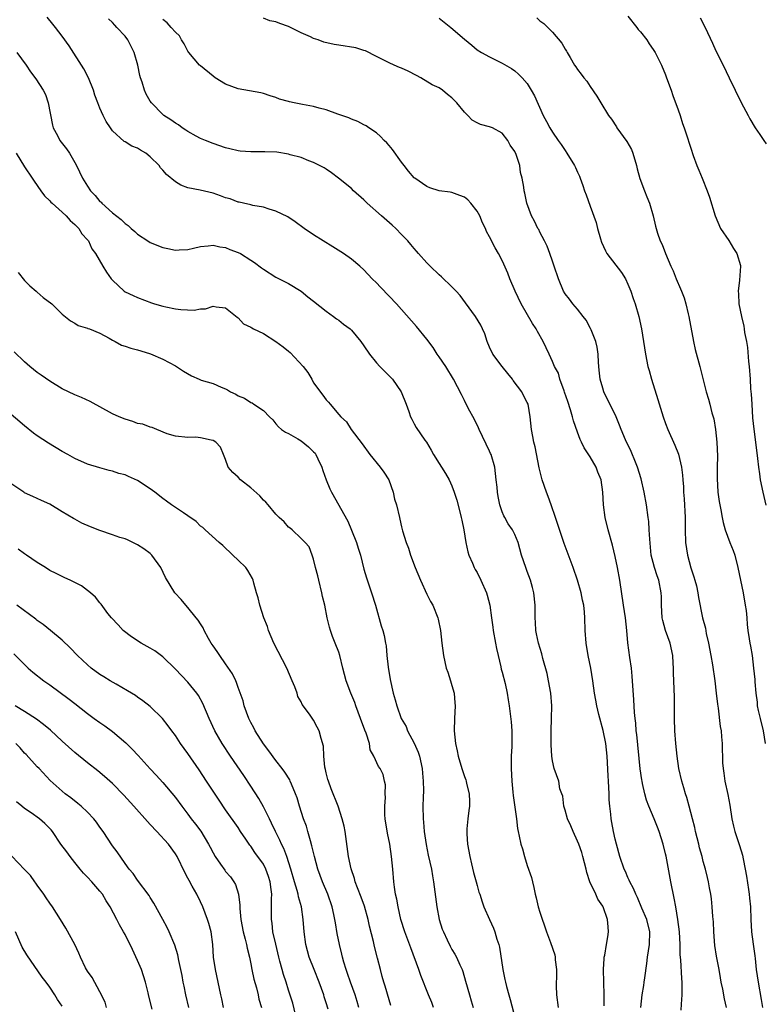
# Model space of a CAD drawing. Units: inches. Extents: x 2634000 to 2637000, y 1509000 to 1512000.
# Drawn here: x 2636492 to 2636611, y 1509291 to 1509448 of the extents above; entities that cross this region are included whole.
import ezdxf

# ---------------------------------------------------------------- set-up
doc = ezdxf.new("R2010")
doc.units = ezdxf.units.IN
doc.header["$MEASUREMENT"] = 0
doc.layers.add('LD26341509_2ft', color=2, linetype='Continuous')

msp = doc.modelspace()

# ---------------------------------------------------------------- linework, layer by layer
at = {"layer": 'LD26341509_2ft'}
for points, elevation in [([(2636585.22, 1509291.22), (2636585.25, 1509293), (2636585.13, 1509297), (2636585.22, 1509298.78), (2636585.25, 1509299), (2636585.32, 1509299.32), (2636585.61, 1509301), (2636585.79, 1509302.21), (2636585.94, 1509303), (2636585.84, 1509303.84), (2636585.78, 1509305), (2636585.06, 1509307), (2636585, 1509307.11), (2636584.23, 1509308.23), (2636583.91, 1509309), (2636582.97, 1509310.97), (2636582.45, 1509312.45), (2636582.34, 1509313), (2636581.85, 1509315), (2636581.66, 1509315.66), (2636581.19, 1509317), (2636581, 1509317.44), (2636580.28, 1509319), (2636579.91, 1509319.91), (2636579.41, 1509321), (2636579, 1509322.39), (2636578.8, 1509323), (2636578.63, 1509324.63), (2636578.47, 1509325), (2636578.19, 1509325.81), (2636578.02, 1509327), (2636577.29, 1509329), (2636577, 1509330.23), (2636576.89, 1509331), (2636576.8, 1509332.8), (2636576.82, 1509333.18), (2636576.82, 1509335), (2636576.86, 1509337), (2636576.88, 1509339), (2636576.73, 1509341), (2636576.39, 1509343), (2636576.15, 1509344.15), (2636575.49, 1509346.51), (2636575.3, 1509347.3), (2636574.79, 1509349), (2636574.48, 1509350.48), (2636574.38, 1509351), (2636574.28, 1509352.28), (2636574.24, 1509353), (2636574.23, 1509355), (2636574.06, 1509357), (2636573.85, 1509357.85), (2636573.52, 1509359), (2636573, 1509360.39), (2636572.75, 1509361), (2636572.07, 1509363), (2636571.52, 1509365), (2636571, 1509366.28), (2636570.63, 1509367), (2636569.97, 1509367.97), (2636569.4, 1509369), (2636569.25, 1509369.25), (2636569, 1509369.89), (2636568.64, 1509371), (2636568.35, 1509372.35), (2636568.25, 1509373), (2636568.19, 1509373.81), (2636568.07, 1509375), (2636567.82, 1509377), (2636567.23, 1509379), (2636567.16, 1509379.16), (2636567, 1509379.53), (2636565.34, 1509383), (2636565.24, 1509383.24), (2636564.58, 1509384.58), (2636563.6, 1509386.4), (2636563, 1509387.59), (2636562.55, 1509388.55), (2636561.27, 1509391), (2636560.02, 1509393), (2636559, 1509394.55), (2636558.68, 1509395), (2636558.02, 1509396.02), (2636557, 1509397.39), (2636555.38, 1509399.38), (2636552.16, 1509403), (2636551, 1509404.24), (2636549.63, 1509405.63), (2636549, 1509406.33), (2636548.33, 1509407), (2636547, 1509408.41), (2636546.33, 1509409), (2636545, 1509410.1), (2636543.74, 1509411), (2636542.08, 1509412.08), (2636540.54, 1509413), (2636539, 1509413.97), (2636537.47, 1509415), (2636536.06, 1509416.06), (2636534.87, 1509416.87), (2636533, 1509417.75), (2636531.92, 1509418.08), (2636531, 1509418.39), (2636529.33, 1509418.67), (2636529, 1509418.76), (2636527.85, 1509419), (2636527.17, 1509419.17), (2636527, 1509419.18), (2636525.7, 1509419.7), (2636525, 1509419.87), (2636524.2, 1509420.2), (2636523, 1509420.59), (2636520.93, 1509421.07), (2636519, 1509421.48), (2636517.88, 1509421.87), (2636517, 1509422.42), (2636515.59, 1509423.59), (2636515, 1509424.29), (2636514.65, 1509424.65), (2636514.42, 1509425), (2636513, 1509426.4), (2636512.28, 1509427), (2636511.47, 1509427.47), (2636511, 1509427.76), (2636510.08, 1509428.08), (2636509, 1509428.79), (2636508.85, 1509428.85), (2636507, 1509430.55), (2636506.67, 1509431), (2636506, 1509432), (2636505.51, 1509433), (2636505, 1509434.14), (2636504.65, 1509435), (2636504.21, 1509436.21), (2636503.99, 1509437), (2636503.18, 1509439), (2636502.42, 1509440.42), (2636500.09, 1509444.09), (2636499, 1509445.6), (2636497.91, 1509447), (2636497.5, 1509447.5), (2636496.62, 1509448.62)], 9858), ([(2636591.04, 1509291), (2636591.3, 1509293), (2636591.55, 1509294.45), (2636591.62, 1509295), (2636591.69, 1509295.69), (2636592.01, 1509297.99), (2636592.12, 1509299), (2636592.46, 1509301), (2636592.52, 1509303), (2636592.01, 1509305), (2636591.21, 1509306.79), (2636590.51, 1509308.51), (2636590.25, 1509309), (2636589.92, 1509309.92), (2636589.32, 1509311), (2636589.23, 1509311.23), (2636589, 1509311.69), (2636588.61, 1509312.61), (2636588.41, 1509313), (2636587.72, 1509315), (2636587.18, 1509317), (2636587, 1509317.75), (2636586.72, 1509319), (2636586.45, 1509320.45), (2636586.32, 1509321), (2636586.27, 1509321.73), (2636586.12, 1509323), (2636586.02, 1509324.02), (2636586.02, 1509325), (2636585.99, 1509326.01), (2636585.9, 1509327), (2636585.85, 1509327.85), (2636585.7, 1509331), (2636585.48, 1509333), (2636585.08, 1509335.08), (2636584.38, 1509337.62), (2636584.05, 1509339), (2636583.91, 1509339.91), (2636583.68, 1509341), (2636583.43, 1509343), (2636583.12, 1509345), (2636582.69, 1509347), (2636582.35, 1509349), (2636582.22, 1509351), (2636582.16, 1509353), (2636582.09, 1509353.91), (2636581.97, 1509355), (2636581.8, 1509355.8), (2636581.59, 1509357), (2636581, 1509359), (2636580.28, 1509361), (2636578.85, 1509364.85), (2636577.48, 1509369), (2636576.77, 1509371), (2636576.33, 1509372.33), (2636576.03, 1509373), (2636575.37, 1509375), (2636574.91, 1509376.91), (2636574.23, 1509380.23), (2636574.04, 1509381), (2636573.89, 1509381.89), (2636573.66, 1509383), (2636573.46, 1509385), (2636573.13, 1509387), (2636573, 1509387.3), (2636572.4, 1509388.4), (2636572.11, 1509389), (2636570.77, 1509390.77), (2636570.62, 1509391), (2636569.89, 1509391.89), (2636569, 1509393), (2636567.51, 1509395), (2636567, 1509396.1), (2636566.6, 1509397), (2636566.22, 1509398.22), (2636565.89, 1509399), (2636565.6, 1509399.6), (2636564.77, 1509401), (2636563.18, 1509403.18), (2636562.3, 1509404.3), (2636561.67, 1509405), (2636561, 1509405.68), (2636559.32, 1509407.32), (2636559, 1509407.6), (2636557.52, 1509409), (2636557, 1509409.54), (2636555.67, 1509411), (2636555.37, 1509411.37), (2636555, 1509411.78), (2636554.46, 1509412.46), (2636553.99, 1509413), (2636553, 1509414.05), (2636552.06, 1509415), (2636551.51, 1509415.51), (2636549.78, 1509417), (2636547.51, 1509419), (2636547, 1509419.53), (2636545.36, 1509421), (2636545, 1509421.38), (2636542.98, 1509422.98), (2636541.85, 1509423.85), (2636541, 1509424.42), (2636540.67, 1509424.67), (2636539, 1509425.52), (2636538.25, 1509425.75), (2636537, 1509426.28), (2636535.29, 1509426.71), (2636535, 1509426.82), (2636533.13, 1509427.13), (2636531.21, 1509427.21), (2636529, 1509427.18), (2636527.3, 1509427.3), (2636527, 1509427.34), (2636525.66, 1509427.66), (2636525, 1509427.85), (2636523, 1509428.53), (2636521.79, 1509429), (2636521, 1509429.33), (2636520.31, 1509429.69), (2636519, 1509430.42), (2636518.67, 1509430.67), (2636518.1, 1509431), (2636517.48, 1509431.48), (2636517, 1509431.76), (2636516.29, 1509432.29), (2636515.19, 1509433), (2636515, 1509433.16), (2636513.18, 1509435), (2636513, 1509435.26), (2636512.37, 1509436.37), (2636512.08, 1509437), (2636511.7, 1509438.3), (2636511.46, 1509439), (2636511.35, 1509439.35), (2636511.05, 1509441), (2636510.47, 1509443), (2636509.96, 1509443.96), (2636509.43, 1509445), (2636509, 1509445.61), (2636507.7, 1509447), (2636507.35, 1509447.35), (2636507, 1509447.77), (2636506.37, 1509448.37)], 9856), ([(2636597.47, 1509290.53), (2636597.51, 1509291.51), (2636597.63, 1509293), (2636597.62, 1509293.62), (2636597.64, 1509295), (2636597.58, 1509295.58), (2636597.42, 1509298.58), (2636597.34, 1509299.34), (2636597.31, 1509301), (2636597.19, 1509303), (2636596.96, 1509304.96), (2636596.62, 1509307), (2636596.37, 1509308.37), (2636595.84, 1509311), (2636595.08, 1509315.08), (2636595, 1509315.45), (2636594.62, 1509317), (2636593.97, 1509319), (2636593.69, 1509319.69), (2636593.19, 1509321), (2636592.36, 1509323), (2636591.99, 1509323.99), (2636591.72, 1509325), (2636591.35, 1509326.65), (2636591.26, 1509327), (2636591.22, 1509327.22), (2636590.97, 1509328.97), (2636590.42, 1509334.42), (2636590.34, 1509335), (2636590.25, 1509336.25), (2636590.16, 1509337), (2636590.08, 1509337.92), (2636589.97, 1509339.97), (2636589.7, 1509343.7), (2636589.56, 1509345), (2636589.32, 1509346.68), (2636589.01, 1509349.01), (2636588.83, 1509351), (2636588.6, 1509353), (2636588.28, 1509355), (2636587.71, 1509359), (2636587.35, 1509361), (2636587, 1509362.77), (2636586.56, 1509364.56), (2636585.89, 1509367), (2636585.41, 1509369), (2636585.12, 1509371), (2636585.02, 1509373), (2636584.74, 1509375), (2636584.22, 1509376.22), (2636583.95, 1509377), (2636583, 1509378.62), (2636582.06, 1509380.06), (2636581.64, 1509381), (2636581.42, 1509381.42), (2636581, 1509382.54), (2636580.35, 1509384.35), (2636580.2, 1509385), (2636579.88, 1509386.12), (2636579.45, 1509387.45), (2636578.94, 1509388.94), (2636578.84, 1509389.16), (2636578.18, 1509391), (2636577.95, 1509391.95), (2636577.35, 1509393), (2636577, 1509393.82), (2636576.47, 1509395), (2636575.99, 1509395.99), (2636575.54, 1509397), (2636574.61, 1509398.61), (2636574.43, 1509399), (2636573.85, 1509399.85), (2636572.04, 1509403), (2636571.06, 1509405), (2636570.22, 1509407), (2636569.89, 1509407.89), (2636569.29, 1509409.29), (2636569, 1509409.91), (2636568.42, 1509411), (2636567.9, 1509411.9), (2636567, 1509413.65), (2636566.51, 1509414.51), (2636566.36, 1509415), (2636565.87, 1509415.87), (2636565.45, 1509417), (2636565, 1509417.77), (2636564.03, 1509419), (2636563.54, 1509419.54), (2636563, 1509419.99), (2636562.25, 1509420.25), (2636561, 1509420.74), (2636560.75, 1509420.75), (2636559, 1509420.99), (2636557.47, 1509421.47), (2636557, 1509421.65), (2636555.09, 1509423), (2636555, 1509423.08), (2636554.12, 1509424.12), (2636553.41, 1509425), (2636553, 1509425.54), (2636551.57, 1509427.57), (2636551, 1509428.21), (2636550.64, 1509428.64), (2636550.25, 1509429), (2636549.65, 1509429.65), (2636549, 1509430.21), (2636547.81, 1509431), (2636547.34, 1509431.34), (2636547, 1509431.51), (2636546.05, 1509432.05), (2636545, 1509432.38), (2636544.61, 1509432.61), (2636542.83, 1509433.17), (2636541, 1509433.86), (2636539.86, 1509434.14), (2636539, 1509434.4), (2636537.25, 1509434.75), (2636535.89, 1509435), (2636535.16, 1509435.16), (2636535, 1509435.22), (2636533.59, 1509435.59), (2636533, 1509435.86), (2636532.1, 1509436.1), (2636531, 1509436.5), (2636530.59, 1509436.59), (2636527, 1509437.2), (2636525, 1509437.95), (2636523.33, 1509439), (2636523, 1509439.23), (2636521, 1509440.87), (2636520.86, 1509441), (2636519.14, 1509443), (2636519, 1509443.23), (2636518.41, 1509444.41), (2636517.98, 1509445), (2636517.65, 1509445.65), (2636517, 1509446.23), (2636516.35, 1509447), (2636515.71, 1509447.71), (2636515, 1509448.24)], 9854), ([(2636604.69, 1509291), (2636604.36, 1509292.36), (2636604.11, 1509293.89), (2636603.86, 1509295), (2636603.72, 1509295.72), (2636603.52, 1509297), (2636603.12, 1509299.12), (2636602.85, 1509300.85), (2636602.68, 1509303), (2636602.6, 1509304.6), (2636602.52, 1509305.48), (2636602.42, 1509307), (2636602.3, 1509308.3), (2636602.18, 1509309), (2636601.97, 1509310.03), (2636601.81, 1509311), (2636601.65, 1509311.65), (2636601.34, 1509313), (2636601, 1509314.23), (2636600.82, 1509315), (2636600.41, 1509316.41), (2636600.27, 1509317), (2636599.75, 1509319), (2636599.63, 1509319.63), (2636599.27, 1509321), (2636598.77, 1509323), (2636598.4, 1509324.4), (2636598.18, 1509325), (2636597.93, 1509325.93), (2636597.58, 1509327), (2636597.13, 1509329), (2636596.86, 1509331), (2636596.65, 1509333), (2636596.47, 1509335), (2636596.42, 1509337), (2636596.44, 1509339), (2636596.42, 1509340.42), (2636596.37, 1509341.63), (2636596.24, 1509344.24), (2636596.24, 1509345), (2636596.22, 1509345.78), (2636596.16, 1509347), (2636595.75, 1509349), (2636595.01, 1509351.01), (2636594.56, 1509352.56), (2636594.48, 1509353), (2636594.34, 1509355), (2636594.34, 1509356.34), (2636594.31, 1509357), (2636593.92, 1509359), (2636593.67, 1509359.67), (2636593.22, 1509361), (2636593, 1509361.83), (2636592.72, 1509363), (2636592.49, 1509365.51), (2636592.41, 1509367), (2636592.32, 1509368.32), (2636592.23, 1509369), (2636591.96, 1509371), (2636591.61, 1509373), (2636591.13, 1509375.13), (2636590.54, 1509377), (2636590.19, 1509377.81), (2636589.51, 1509379.51), (2636588.64, 1509381.36), (2636587.95, 1509383), (2636587.69, 1509383.69), (2636587.13, 1509385), (2636585.19, 1509389), (2636585, 1509389.55), (2636584.59, 1509391), (2636584.42, 1509392.42), (2636584.34, 1509393.66), (2636584.27, 1509395), (2636584.12, 1509396.12), (2636583.89, 1509397), (2636583.15, 1509398.85), (2636583.08, 1509399.08), (2636582.39, 1509400.39), (2636581.88, 1509401), (2636581, 1509402.13), (2636580.25, 1509403), (2636579.74, 1509403.74), (2636579, 1509404.6), (2636578.76, 1509405), (2636577.96, 1509407), (2636577.29, 1509409), (2636577, 1509409.8), (2636576.61, 1509411), (2636576.16, 1509412.16), (2636575.76, 1509413), (2636575, 1509414.43), (2636574.81, 1509414.81), (2636574.7, 1509415), (2636574.17, 1509416.17), (2636573.69, 1509417), (2636572.94, 1509419), (2636572.62, 1509420.62), (2636572.5, 1509421), (2636572.43, 1509421.57), (2636572.2, 1509423), (2636571.93, 1509423.93), (2636571.8, 1509425), (2636571.21, 1509426.79), (2636571, 1509427.23), (2636570.26, 1509428.26), (2636569.89, 1509429), (2636569, 1509430.16), (2636567.46, 1509431), (2636567, 1509431.2), (2636565.53, 1509431.53), (2636565, 1509431.8), (2636564.24, 1509432.24), (2636563.55, 1509433), (2636563, 1509433.5), (2636561.79, 1509435), (2636561, 1509435.79), (2636560.3, 1509436.3), (2636559.5, 1509437), (2636559, 1509437.36), (2636557.88, 1509437.88), (2636556.06, 1509439), (2636555.37, 1509439.37), (2636554.03, 1509440.03), (2636553, 1509440.5), (2636552.64, 1509440.64), (2636551.8, 1509441), (2636551, 1509441.37), (2636549, 1509442.36), (2636547.27, 1509443.27), (2636547, 1509443.34), (2636545.74, 1509443.74), (2636543, 1509444.16), (2636542.26, 1509444.26), (2636540.64, 1509444.64), (2636539.7, 1509445), (2636539, 1509445.24), (2636538.52, 1509445.48), (2636537, 1509446.16), (2636535, 1509447.15), (2636533.6, 1509447.6), (2636533, 1509447.88), (2636532.04, 1509448.04), (2636531, 1509448.45)], 9852), ([(2636559, 1509448.48), (2636560.84, 1509447), (2636563, 1509445.12), (2636564.19, 1509444.19), (2636565, 1509443.43), (2636565.71, 1509443), (2636567, 1509442.3), (2636569, 1509441.29), (2636570.47, 1509440.47), (2636571, 1509440.09), (2636571.58, 1509439.58), (2636572.16, 1509439), (2636573, 1509438.05), (2636573.59, 1509437), (2636574.12, 1509436.12), (2636575.51, 1509433), (2636576.04, 1509432.04), (2636576.57, 1509431), (2636577, 1509430.32), (2636577.91, 1509429), (2636578.38, 1509428.38), (2636579, 1509427.4), (2636579.28, 1509427), (2636580.53, 1509425), (2636580.68, 1509424.68), (2636581, 1509423.96), (2636581.31, 1509423.31), (2636581.43, 1509423), (2636581.84, 1509421.84), (2636582.11, 1509421), (2636582.34, 1509420.34), (2636583, 1509418.56), (2636583.94, 1509415.94), (2636584.19, 1509415), (2636584.66, 1509413.34), (2636584.83, 1509412.83), (2636585.44, 1509411.44), (2636585.67, 1509411), (2636587.99, 1509407.99), (2636588.6, 1509407), (2636589, 1509406.14), (2636589.49, 1509405), (2636589.86, 1509403.86), (2636590.17, 1509403), (2636590.74, 1509401), (2636591.15, 1509399), (2636591.48, 1509397), (2636591.78, 1509395), (2636592.18, 1509393), (2636592.37, 1509392.37), (2636592.74, 1509391), (2636593.79, 1509387.79), (2636594.64, 1509385), (2636595, 1509383.93), (2636595.37, 1509383), (2636596.49, 1509380.49), (2636597.04, 1509379.04), (2636597.52, 1509377), (2636597.72, 1509375.72), (2636597.73, 1509375), (2636597.85, 1509373.85), (2636597.86, 1509373), (2636597.96, 1509371.96), (2636598.11, 1509369), (2636598.13, 1509367), (2636598.19, 1509365), (2636598.47, 1509363), (2636599, 1509360.97), (2636599.51, 1509359.51), (2636599.66, 1509359), (2636599.9, 1509358.1), (2636600.16, 1509357), (2636600.24, 1509356.24), (2636600.88, 1509353), (2636601.34, 1509351.34), (2636601.47, 1509350.53), (2636601.83, 1509349), (2636602.2, 1509347), (2636602.45, 1509345.55), (2636602.82, 1509343), (2636603.07, 1509341), (2636603.26, 1509339.26), (2636603.36, 1509338.64), (2636603.69, 1509335.69), (2636603.82, 1509335), (2636603.91, 1509334.09), (2636603.99, 1509333), (2636604.07, 1509329.93), (2636604.14, 1509329), (2636604.27, 1509328.27), (2636604.44, 1509327), (2636604.89, 1509324.89), (2636605.21, 1509323.21), (2636605.57, 1509321), (2636605.83, 1509319.82), (2636606.03, 1509319), (2636606.78, 1509316.78), (2636607.25, 1509315.25), (2636607.35, 1509314.65), (2636607.68, 1509313), (2636607.86, 1509311.86), (2636608.22, 1509309.78), (2636608.32, 1509309), (2636608.36, 1509308.36), (2636608.5, 1509307), (2636608.56, 1509305), (2636608.67, 1509303), (2636608.93, 1509301.07), (2636609.2, 1509299.2), (2636609.23, 1509298.77), (2636609.44, 1509297), (2636609.74, 1509295), (2636610.23, 1509292.23), (2636610.42, 1509291)], 9850), ([(2636574.51, 1509448.51), (2636575, 1509448.04), (2636575.64, 1509447.64), (2636576.24, 1509447), (2636577, 1509446.25), (2636578.51, 1509444.51), (2636579, 1509443.52), (2636579.22, 1509443.22), (2636579.33, 1509443), (2636579.8, 1509442.2), (2636580.53, 1509441), (2636580.73, 1509440.73), (2636581, 1509440.28), (2636581.58, 1509439.58), (2636581.99, 1509439), (2636582.45, 1509438.45), (2636583, 1509437.61), (2636584.07, 1509436.07), (2636584.7, 1509435), (2636585.93, 1509433), (2636586.38, 1509432.38), (2636587.17, 1509431.17), (2636587.26, 1509431), (2636588.82, 1509428.82), (2636589.56, 1509427.56), (2636589.78, 1509427), (2636590.4, 1509425), (2636590.49, 1509424.49), (2636590.93, 1509422.93), (2636591.65, 1509421), (2636592.01, 1509420.01), (2636592.44, 1509419), (2636593.01, 1509417), (2636593.38, 1509415.38), (2636593.73, 1509414.27), (2636594.16, 1509413), (2636594.45, 1509412.45), (2636594.98, 1509411), (2636595.86, 1509409), (2636596.23, 1509408.23), (2636596.7, 1509407), (2636597.4, 1509405.4), (2636597.52, 1509405), (2636597.94, 1509403.94), (2636598.2, 1509403), (2636598.58, 1509401.42), (2636598.69, 1509401), (2636599.44, 1509397), (2636599.7, 1509395.7), (2636600.43, 1509393), (2636600.57, 1509392.57), (2636601.45, 1509389), (2636601.83, 1509387.83), (2636602.02, 1509387), (2636602.37, 1509385.63), (2636602.67, 1509384.67), (2636602.95, 1509383), (2636603.17, 1509381), (2636603.25, 1509378.75), (2636603.21, 1509377), (2636603.19, 1509375.19), (2636603.33, 1509373), (2636603.53, 1509371.53), (2636603.79, 1509370.21), (2636604, 1509369), (2636604.17, 1509368.17), (2636604.49, 1509367), (2636605.25, 1509365), (2636605.75, 1509363.75), (2636606, 1509363), (2636606.51, 1509361), (2636606.91, 1509359), (2636607.33, 1509357), (2636607.69, 1509355), (2636607.8, 1509354.2), (2636607.91, 1509353), (2636607.97, 1509351.97), (2636608.1, 1509351), (2636608.31, 1509349.69), (2636608.4, 1509349), (2636608.5, 1509348.5), (2636608.76, 1509347), (2636609, 1509345), (2636609.18, 1509343.18), (2636609.18, 1509342.82), (2636609.35, 1509341), (2636609.56, 1509339.56), (2636609.6, 1509339), (2636609.75, 1509338.25), (2636610.03, 1509337), (2636610.51, 1509335), (2636610.83, 1509333)], 9848), ([(2636589, 1509448.78), (2636590.42, 1509447), (2636590.66, 1509446.66), (2636591, 1509446.28), (2636592, 1509445), (2636592.39, 1509444.39), (2636593, 1509443.51), (2636593.34, 1509443), (2636594.33, 1509441), (2636595, 1509439.45), (2636595.17, 1509439), (2636595.89, 1509437), (2636596.17, 1509436.17), (2636597, 1509433.88), (2636597.3, 1509433), (2636597.7, 1509431.7), (2636597.96, 1509431), (2636598.2, 1509430.2), (2636599, 1509427.76), (2636599.4, 1509426.6), (2636599.99, 1509425), (2636600.3, 1509424.3), (2636600.81, 1509423), (2636601.64, 1509421), (2636602, 1509420), (2636602.88, 1509417), (2636603.75, 1509415), (2636605.07, 1509413.07), (2636605.82, 1509411.82), (2636606.34, 1509411), (2636606.9, 1509409.1), (2636606.93, 1509409), (2636606.74, 1509406.74), (2636606.53, 1509405), (2636606.58, 1509404.57), (2636606.66, 1509403), (2636607.06, 1509401), (2636607.43, 1509399.43), (2636607.5, 1509399), (2636607.57, 1509398.43), (2636607.86, 1509397), (2636608.03, 1509396.03), (2636608.19, 1509393.81), (2636608.28, 1509393), (2636608.44, 1509391), (2636608.53, 1509389.47), (2636608.61, 1509388.61), (2636608.7, 1509387), (2636608.85, 1509384.85), (2636609.04, 1509383.04), (2636609.33, 1509381), (2636609.64, 1509378.36), (2636609.77, 1509377), (2636609.92, 1509375.92), (2636610.07, 1509375), (2636610.47, 1509373), (2636610.95, 1509370.95)], 9846), ([(2636600.51, 1509448.51), (2636601.29, 1509447), (2636602.47, 1509444.47), (2636603, 1509443.27), (2636604.16, 1509441), (2636605.1, 1509439), (2636607.05, 1509435.05), (2636608.12, 1509433), (2636608.43, 1509432.43), (2636609.28, 1509431), (2636609.98, 1509429.98), (2636610.61, 1509429), (2636611, 1509428.45)], 9844), ([(2636491.76, 1509443), (2636493.24, 1509441), (2636493.95, 1509439.95), (2636494.8, 1509438.8), (2636495.95, 1509437), (2636496.31, 1509436.31), (2636496.77, 1509435), (2636497.44, 1509431.44), (2636497.55, 1509431), (2636498.22, 1509429.78), (2636498.6, 1509429), (2636499.68, 1509427.68), (2636500.13, 1509427), (2636501, 1509425.48), (2636501.25, 1509425), (2636502.2, 1509423), (2636503, 1509421.73), (2636503.5, 1509421), (2636504.22, 1509420.22), (2636505, 1509419.31), (2636505.17, 1509419.17), (2636505.32, 1509419), (2636507, 1509417.5), (2636508.39, 1509416.4), (2636509, 1509415.76), (2636509.47, 1509415.47), (2636509.98, 1509415), (2636510.53, 1509414.53), (2636511, 1509414.08), (2636512.64, 1509413), (2636513, 1509412.78), (2636515, 1509411.98), (2636515.82, 1509411.82), (2636517, 1509411.55), (2636517.6, 1509411.6), (2636519, 1509411.63), (2636519.86, 1509411.86), (2636521, 1509412.12), (2636522.21, 1509412.21), (2636523, 1509412.33), (2636524.06, 1509412.06), (2636525, 1509411.95), (2636525.67, 1509411.67), (2636527, 1509411.19), (2636527.34, 1509411), (2636529, 1509409.97), (2636529.58, 1509409.58), (2636530.72, 1509408.72), (2636531, 1509408.49), (2636533, 1509407.24), (2636535, 1509406.25), (2636537, 1509405.03), (2636538.09, 1509404.09), (2636539, 1509403.4), (2636541, 1509401.81), (2636542.15, 1509401), (2636542.62, 1509400.62), (2636543, 1509400.39), (2636543.77, 1509399.77), (2636544.79, 1509399), (2636545, 1509398.81), (2636546.52, 1509397), (2636547, 1509396.33), (2636547.87, 1509395), (2636549, 1509393.61), (2636549.55, 1509393), (2636550.29, 1509392.29), (2636551, 1509391.55), (2636551.29, 1509391.29), (2636551.53, 1509391), (2636552.91, 1509389), (2636553.72, 1509387), (2636554.15, 1509385.85), (2636554.43, 1509385), (2636554.61, 1509384.61), (2636555, 1509383.87), (2636555.33, 1509383.33), (2636556.71, 1509381.29), (2636556.95, 1509380.95), (2636557.72, 1509379.72), (2636558.08, 1509379), (2636559, 1509377.59), (2636559.35, 1509377), (2636559.99, 1509375.99), (2636560.54, 1509375), (2636561, 1509374.03), (2636561.37, 1509373), (2636561.76, 1509371.76), (2636562.31, 1509369.69), (2636562.48, 1509369), (2636562.56, 1509368.56), (2636562.88, 1509367), (2636563.2, 1509365), (2636563.53, 1509363.53), (2636563.7, 1509363), (2636564.27, 1509361.73), (2636564.56, 1509361), (2636564.71, 1509360.71), (2636565, 1509360.21), (2636565.63, 1509359), (2636566.52, 1509357), (2636566.63, 1509356.63), (2636567.03, 1509355.03), (2636567.3, 1509353), (2636567.52, 1509351.52), (2636567.58, 1509351), (2636567.93, 1509349), (2636568.1, 1509348.1), (2636568.34, 1509347), (2636568.79, 1509345.21), (2636568.86, 1509344.86), (2636569, 1509344.38), (2636569.47, 1509342.53), (2636569.8, 1509341), (2636569.94, 1509339.94), (2636570.1, 1509339), (2636570.43, 1509336.43), (2636570.55, 1509335), (2636570.52, 1509333.48), (2636570.53, 1509333), (2636570.52, 1509332.52), (2636570.41, 1509331), (2636570.43, 1509330.43), (2636570.42, 1509329), (2636570.56, 1509327), (2636570.72, 1509325.28), (2636570.74, 1509324.74), (2636571, 1509322.85), (2636571.29, 1509321), (2636571.45, 1509319.45), (2636571.57, 1509319), (2636571.73, 1509318.27), (2636571.95, 1509317), (2636572.21, 1509316.21), (2636572.54, 1509315), (2636573, 1509313.56), (2636573.67, 1509311.67), (2636573.8, 1509311), (2636574.06, 1509310.06), (2636574.25, 1509309), (2636574.43, 1509308.43), (2636574.75, 1509307), (2636575, 1509306.17), (2636576.04, 1509303), (2636576.69, 1509301.31), (2636577.36, 1509299.36), (2636577.44, 1509299), (2636577.45, 1509298.55), (2636577.64, 1509297), (2636577.64, 1509295.64), (2636577.6, 1509295), (2636577.6, 1509294.4), (2636577.66, 1509293), (2636577.93, 1509291)], 9860), ([(2636491.65, 1509427), (2636493, 1509424.82), (2636494.21, 1509423), (2636494.51, 1509422.51), (2636495.57, 1509421), (2636496.2, 1509420.2), (2636497, 1509419.42), (2636497.2, 1509419.2), (2636497.4, 1509419), (2636499, 1509417.6), (2636499.64, 1509417), (2636500.26, 1509416.26), (2636501, 1509415.65), (2636501.3, 1509415.3), (2636501.62, 1509415), (2636502.13, 1509414.13), (2636503, 1509413.2), (2636503.16, 1509413), (2636503.73, 1509411.73), (2636504.29, 1509411), (2636505.44, 1509409), (2636506.03, 1509408.03), (2636506.81, 1509407), (2636507, 1509406.78), (2636508.87, 1509405), (2636509, 1509404.9), (2636510.31, 1509404.31), (2636511, 1509403.98), (2636513.18, 1509403.18), (2636513.7, 1509403), (2636515, 1509402.6), (2636515.48, 1509402.52), (2636517, 1509402.19), (2636517.88, 1509402.12), (2636519.99, 1509402.01), (2636521, 1509402.22), (2636521.82, 1509402.18), (2636523, 1509402.64), (2636523.49, 1509402.51), (2636525, 1509402.38), (2636526.85, 1509400.85), (2636527, 1509400.75), (2636527.83, 1509399.83), (2636529, 1509399.27), (2636529.15, 1509399.15), (2636529.43, 1509399), (2636531, 1509398.26), (2636533, 1509396.99), (2636534.15, 1509396.15), (2636535, 1509395.47), (2636535.27, 1509395.27), (2636537.36, 1509393), (2636538.07, 1509392.07), (2636538.7, 1509391), (2636539, 1509390.44), (2636540.47, 1509388.47), (2636541, 1509387.69), (2636541.35, 1509387.35), (2636541.63, 1509387), (2636543, 1509385.38), (2636543.34, 1509385), (2636544.21, 1509384.21), (2636544.96, 1509383), (2636546.72, 1509380.72), (2636547.94, 1509379), (2636549.59, 1509377), (2636550.18, 1509376.18), (2636550.96, 1509375), (2636551.66, 1509373), (2636551.89, 1509371.89), (2636552.18, 1509371), (2636552.66, 1509369), (2636552.74, 1509368.74), (2636553, 1509367.48), (2636553.15, 1509366.85), (2636553.73, 1509365), (2636554.11, 1509364.11), (2636554.4, 1509363), (2636555.13, 1509361), (2636555.98, 1509359), (2636557, 1509356.8), (2636557.62, 1509355.62), (2636557.98, 1509355), (2636558.77, 1509353), (2636558.82, 1509352.82), (2636559.18, 1509351), (2636559.4, 1509349), (2636559.66, 1509347), (2636560.11, 1509345), (2636560.35, 1509344.35), (2636560.78, 1509343), (2636561, 1509342.25), (2636561.34, 1509341), (2636561.47, 1509339.47), (2636561.5, 1509339), (2636561.4, 1509337), (2636561.36, 1509335), (2636561.57, 1509333), (2636561.83, 1509331.83), (2636561.99, 1509331), (2636562.58, 1509329), (2636563, 1509327.77), (2636563.22, 1509327.22), (2636563.28, 1509327), (2636563.34, 1509326.66), (2636563.76, 1509325), (2636563.79, 1509323.79), (2636563.79, 1509323), (2636563.69, 1509322.31), (2636563.54, 1509321), (2636563.4, 1509319.4), (2636563.36, 1509319), (2636563.36, 1509318.64), (2636563.48, 1509317), (2636563.85, 1509315), (2636564.14, 1509313.86), (2636564.44, 1509312.44), (2636564.85, 1509311), (2636565, 1509310.38), (2636565.31, 1509309.31), (2636565.43, 1509309), (2636565.8, 1509307.8), (2636566.09, 1509307), (2636566.96, 1509305), (2636567.62, 1509303.62), (2636567.84, 1509303), (2636568.17, 1509301.83), (2636568.47, 1509301), (2636568.57, 1509300.57), (2636569.08, 1509297), (2636569.43, 1509295.43), (2636569.52, 1509295), (2636569.67, 1509294.33), (2636570.04, 1509293), (2636570.27, 1509292.27), (2636571.1, 1509289)], 9862), ([(2636492.01, 1509408.01), (2636493, 1509406.7), (2636493.84, 1509405.84), (2636494.84, 1509405), (2636495, 1509404.83), (2636495.99, 1509403.99), (2636497.33, 1509403), (2636499, 1509401.37), (2636500.31, 1509400.31), (2636501, 1509399.92), (2636501.56, 1509399.56), (2636503, 1509399.14), (2636503.08, 1509399.08), (2636503.34, 1509399), (2636505, 1509398.35), (2636506.47, 1509397.53), (2636507, 1509397.21), (2636507.42, 1509397), (2636508.44, 1509396.44), (2636509, 1509396.27), (2636509.93, 1509395.93), (2636511, 1509395.67), (2636511.5, 1509395.5), (2636513.02, 1509395.02), (2636515, 1509394.19), (2636517, 1509393.13), (2636518.29, 1509392.29), (2636519.56, 1509391.56), (2636520.79, 1509391), (2636521.13, 1509390.87), (2636523, 1509390.3), (2636524.28, 1509389.72), (2636525, 1509389.45), (2636525.31, 1509389.31), (2636525.79, 1509389), (2636526.6, 1509388.6), (2636527, 1509388.37), (2636527.98, 1509387.98), (2636529, 1509387.27), (2636529.22, 1509387.22), (2636529.51, 1509387), (2636531, 1509386.03), (2636531.96, 1509385), (2636532.52, 1509384.52), (2636533, 1509383.89), (2636533.41, 1509383.41), (2636533.89, 1509383), (2636534.54, 1509382.54), (2636535, 1509382.33), (2636536.48, 1509381.52), (2636537, 1509381.21), (2636538.21, 1509380.21), (2636539, 1509379.46), (2636539.22, 1509379.22), (2636539.36, 1509379), (2636539.67, 1509378.33), (2636540.32, 1509377), (2636540.48, 1509376.48), (2636540.97, 1509375), (2636541.57, 1509373.57), (2636541.84, 1509373), (2636544.42, 1509368.42), (2636545, 1509366.96), (2636545.82, 1509365), (2636546.09, 1509364.09), (2636546.45, 1509363), (2636547, 1509360.77), (2636547.4, 1509359.4), (2636548.23, 1509357), (2636548.83, 1509355), (2636549.74, 1509351.74), (2636549.99, 1509351), (2636550.2, 1509350.2), (2636550.42, 1509349), (2636550.53, 1509348.53), (2636550.64, 1509347), (2636550.85, 1509345.15), (2636551.17, 1509343.17), (2636551.66, 1509341), (2636551.98, 1509339.98), (2636552.23, 1509339), (2636552.94, 1509337), (2636553.72, 1509335.72), (2636553.96, 1509335), (2636555, 1509333.06), (2636555.64, 1509331.64), (2636555.82, 1509331), (2636556.27, 1509329), (2636556.3, 1509328.3), (2636556.45, 1509327), (2636556.49, 1509325.51), (2636556.41, 1509324.41), (2636556.38, 1509323), (2636556.41, 1509321), (2636556.48, 1509320.48), (2636556.6, 1509319), (2636556.92, 1509316.92), (2636557.25, 1509315.25), (2636557.73, 1509313), (2636557.92, 1509311.92), (2636558.07, 1509311), (2636558.58, 1509307), (2636558.98, 1509305), (2636559.47, 1509303.47), (2636559.65, 1509303), (2636560.25, 1509301.75), (2636560.72, 1509300.72), (2636561, 1509300.22), (2636561.46, 1509299.46), (2636561.71, 1509299), (2636562.25, 1509297.74), (2636562.62, 1509297), (2636562.73, 1509296.73), (2636563.19, 1509295.19), (2636563.78, 1509293), (2636564.05, 1509292.05), (2636564.39, 1509291)], 9864), ([(2636558.08, 1509291), (2636557.79, 1509291.79), (2636557.29, 1509293), (2636556.07, 1509296.07), (2636555.75, 1509297), (2636554.45, 1509300.45), (2636553.52, 1509303), (2636552.9, 1509305), (2636552.43, 1509307), (2636552.23, 1509308.22), (2636552.04, 1509309), (2636551.86, 1509310.14), (2636551.76, 1509311), (2636551.6, 1509313), (2636551.41, 1509315), (2636551.1, 1509317), (2636550.74, 1509318.74), (2636550.4, 1509321), (2636550.34, 1509321.66), (2636550.32, 1509323), (2636550.43, 1509324.43), (2636550.37, 1509325), (2636550.43, 1509326.43), (2636550.26, 1509327), (2636550.06, 1509328.06), (2636549.57, 1509329), (2636549.34, 1509329.34), (2636548.58, 1509331), (2636548, 1509332), (2636547.88, 1509333), (2636547.37, 1509334.63), (2636547.14, 1509335.14), (2636546.48, 1509337), (2636545.71, 1509339), (2636545.53, 1509339.53), (2636544.93, 1509341), (2636544.2, 1509343), (2636543.67, 1509345), (2636543.17, 1509347), (2636543, 1509347.52), (2636542.43, 1509349), (2636542.01, 1509350.01), (2636541.67, 1509351), (2636541.51, 1509351.51), (2636541.15, 1509353), (2636540.77, 1509355), (2636540.41, 1509356.41), (2636540.31, 1509357), (2636539.81, 1509359), (2636539.67, 1509359.67), (2636539.31, 1509361), (2636539, 1509362.37), (2636538.79, 1509363), (2636538.29, 1509364.29), (2636537.65, 1509365), (2636537, 1509365.65), (2636535.56, 1509367), (2636535.26, 1509367.26), (2636535, 1509367.45), (2636534.29, 1509368.29), (2636533.5, 1509369), (2636533, 1509369.5), (2636531.74, 1509371), (2636531.42, 1509371.42), (2636531, 1509371.75), (2636530.43, 1509372.43), (2636529, 1509373.73), (2636527.38, 1509375), (2636527, 1509375.4), (2636526.17, 1509376.17), (2636525.4, 1509377), (2636525, 1509378.19), (2636524.66, 1509379), (2636524.2, 1509380.2), (2636523.42, 1509381), (2636523, 1509381.22), (2636522.7, 1509381.3), (2636521, 1509381.67), (2636520.23, 1509381.77), (2636519, 1509381.74), (2636517, 1509381.92), (2636515.69, 1509382.31), (2636514.03, 1509383), (2636513.32, 1509383.32), (2636513, 1509383.36), (2636511.82, 1509383.82), (2636511, 1509383.97), (2636510.25, 1509384.25), (2636509, 1509384.62), (2636508.07, 1509385), (2636507, 1509385.51), (2636503.43, 1509387.43), (2636502.07, 1509388.07), (2636501, 1509388.52), (2636499, 1509389.49), (2636497, 1509390.68), (2636495.66, 1509391.66), (2636495, 1509392.09), (2636493.85, 1509393), (2636493, 1509393.74), (2636491.35, 1509395.35)], 9866), ([(2636551.3, 1509291.3), (2636551, 1509292.2), (2636550.38, 1509294.38), (2636550.17, 1509295), (2636549.93, 1509295.93), (2636549.62, 1509297), (2636549.18, 1509298.82), (2636548.7, 1509300.7), (2636548.53, 1509301.47), (2636547.9, 1509303.9), (2636547.66, 1509305), (2636547.08, 1509307.08), (2636546.56, 1509308.56), (2636545.96, 1509310.04), (2636545.62, 1509311), (2636545.51, 1509311.51), (2636544.96, 1509313.04), (2636544.54, 1509315), (2636544, 1509319), (2636543.84, 1509319.84), (2636543.56, 1509321), (2636542.89, 1509323), (2636541.79, 1509325.79), (2636541.34, 1509327), (2636541.28, 1509327.28), (2636541, 1509328.34), (2636540.88, 1509328.88), (2636540.78, 1509329.22), (2636540.63, 1509331), (2636540.58, 1509332.58), (2636540.21, 1509333.79), (2636539.9, 1509335), (2636539.58, 1509335.58), (2636539, 1509336.7), (2636538.33, 1509337.67), (2636537.2, 1509339.2), (2636537, 1509339.64), (2636536.51, 1509340.51), (2636536.36, 1509341), (2636535.99, 1509342.01), (2636535.59, 1509343), (2636534.74, 1509345), (2636532.69, 1509349), (2636531.84, 1509351), (2636531.64, 1509351.64), (2636531.09, 1509353), (2636530.42, 1509355), (2636530.18, 1509356.18), (2636529.91, 1509357), (2636529.49, 1509358.51), (2636529.39, 1509359), (2636529.26, 1509359.26), (2636528.54, 1509360.54), (2636528.22, 1509361), (2636527, 1509362.2), (2636526.14, 1509363), (2636524.54, 1509364.54), (2636523.97, 1509365), (2636521.72, 1509367), (2636521.37, 1509367.37), (2636521, 1509367.61), (2636520.33, 1509368.33), (2636519, 1509369.27), (2636518.29, 1509369.71), (2636517, 1509370.58), (2636516.41, 1509371), (2636515.6, 1509371.6), (2636515, 1509371.98), (2636513.72, 1509373), (2636513, 1509373.55), (2636511, 1509374.89), (2636509.53, 1509375.53), (2636509, 1509375.78), (2636508.01, 1509376.01), (2636507, 1509376.36), (2636506.47, 1509376.47), (2636505, 1509376.87), (2636503, 1509377.47), (2636501, 1509378.36), (2636499.89, 1509379), (2636499, 1509379.48), (2636496.79, 1509380.79), (2636495, 1509382), (2636494.43, 1509382.43), (2636493, 1509383.58), (2636489, 1509386.92)], 9868), ([(2636546.2, 1509291), (2636545.94, 1509291.93), (2636545.59, 1509293), (2636544.86, 1509295), (2636544.39, 1509296.39), (2636544.16, 1509297), (2636543.8, 1509298.2), (2636543.59, 1509299), (2636543.49, 1509299.49), (2636543.12, 1509301), (2636542.77, 1509302.77), (2636542.47, 1509304.47), (2636542.4, 1509305), (2636542.24, 1509305.76), (2636541.93, 1509307), (2636541.24, 1509309), (2636540.43, 1509311), (2636539.69, 1509313), (2636539.13, 1509315), (2636538.73, 1509316.73), (2636538.48, 1509317.52), (2636538.09, 1509319), (2636537.84, 1509319.84), (2636537.4, 1509321), (2636536.74, 1509323), (2636536.37, 1509324.37), (2636536.12, 1509325), (2636535.46, 1509326.54), (2636535.29, 1509327), (2636535.2, 1509327.2), (2636534.44, 1509328.44), (2636534.02, 1509329), (2636533, 1509330.27), (2636531.85, 1509331.85), (2636531, 1509332.94), (2636529.7, 1509335), (2636529.47, 1509335.47), (2636529, 1509336.35), (2636528.68, 1509337), (2636527.97, 1509339), (2636527.78, 1509339.78), (2636527, 1509341.94), (2636526.73, 1509342.73), (2636526.6, 1509343), (2636526.1, 1509344.1), (2636525, 1509345.7), (2636524.05, 1509347), (2636523.64, 1509347.64), (2636523, 1509348.53), (2636522.69, 1509349), (2636522.27, 1509349.73), (2636521.59, 1509351), (2636521.41, 1509351.41), (2636521, 1509352.03), (2636520.64, 1509352.64), (2636520.33, 1509353), (2636519, 1509354.66), (2636518.67, 1509355), (2636517.92, 1509355.92), (2636516.92, 1509357), (2636515.45, 1509359.45), (2636514.7, 1509361), (2636513.26, 1509363), (2636513, 1509363.23), (2636512, 1509364), (2636511, 1509364.63), (2636510.76, 1509364.76), (2636509.4, 1509365.4), (2636509, 1509365.56), (2636508.18, 1509365.82), (2636507, 1509366.24), (2636505, 1509366.9), (2636503.49, 1509367.49), (2636502.1, 1509368.1), (2636501, 1509368.7), (2636500.8, 1509368.8), (2636499, 1509369.87), (2636497, 1509371.09), (2636495.68, 1509371.68), (2636494.34, 1509372.34), (2636493, 1509372.93), (2636492.89, 1509373), (2636491, 1509374.27)], 9870), ([(2636541.29, 1509290.71), (2636541, 1509291.72), (2636540.69, 1509292.69), (2636540.62, 1509293), (2636539.89, 1509295), (2636539.08, 1509297), (2636538.31, 1509299), (2636537.76, 1509301), (2636537.48, 1509303), (2636537.35, 1509305), (2636537.07, 1509307), (2636536.6, 1509308.6), (2636536.54, 1509309), (2636536.38, 1509309.62), (2636535.95, 1509311), (2636535.38, 1509313), (2636534.72, 1509315), (2636534.27, 1509316.27), (2636533.88, 1509317), (2636533.63, 1509317.63), (2636532.92, 1509319), (2636532.32, 1509320.32), (2636531.96, 1509321), (2636531, 1509322.91), (2636530.26, 1509324.26), (2636529, 1509326.23), (2636527.9, 1509327.9), (2636525.79, 1509331), (2636524.47, 1509333), (2636523.29, 1509335), (2636522.38, 1509337), (2636521.39, 1509339.39), (2636520.67, 1509340.67), (2636520.44, 1509341), (2636519, 1509342.75), (2636517, 1509344.86), (2636515, 1509346.82), (2636513.73, 1509347.73), (2636513, 1509348.18), (2636511.57, 1509349), (2636510, 1509350), (2636508.72, 1509351), (2636507.88, 1509351.88), (2636506.84, 1509353), (2636506.28, 1509353.72), (2636505.18, 1509355.18), (2636505, 1509355.38), (2636504.31, 1509356.31), (2636503.51, 1509357), (2636502.08, 1509358.08), (2636500.26, 1509359), (2636499.4, 1509359.4), (2636499, 1509359.57), (2636498.05, 1509360.05), (2636497, 1509360.55), (2636496.32, 1509361), (2636495, 1509361.81), (2636493.31, 1509363), (2636493, 1509363.2), (2636491.96, 1509363.96)], 9872), ([(2636536.14, 1509289.86), (2636535.67, 1509291.67), (2636535, 1509293.74), (2636534.62, 1509295), (2636534.21, 1509296.21), (2636533.98, 1509297), (2636533.63, 1509298.37), (2636533.44, 1509299), (2636532.96, 1509301.04), (2636532.53, 1509303), (2636532.38, 1509304.38), (2636532.27, 1509305), (2636532.3, 1509305.7), (2636532.3, 1509307), (2636532.28, 1509308.28), (2636532.33, 1509309), (2636532.25, 1509309.74), (2636532.07, 1509311), (2636531.82, 1509311.82), (2636531.4, 1509313), (2636531, 1509313.79), (2636529.66, 1509315.66), (2636529, 1509316.67), (2636528.84, 1509316.84), (2636528.73, 1509317), (2636528.21, 1509317.79), (2636527.39, 1509319), (2636527, 1509319.61), (2636525, 1509322.46), (2636523.97, 1509323.97), (2636521.98, 1509327), (2636520.79, 1509328.79), (2636519, 1509331.39), (2636517.82, 1509333), (2636517, 1509334.26), (2636516.42, 1509335), (2636515.83, 1509335.83), (2636514.97, 1509336.97), (2636513, 1509338.91), (2636511.82, 1509339.82), (2636511, 1509340.37), (2636510.63, 1509340.63), (2636509.4, 1509341.4), (2636507.57, 1509342.43), (2636506.6, 1509343), (2636505.62, 1509343.62), (2636505, 1509344), (2636503.62, 1509345), (2636503, 1509345.51), (2636501.43, 1509347), (2636500.25, 1509348.25), (2636499, 1509349.44), (2636497.12, 1509351), (2636495.95, 1509351.95), (2636495, 1509352.59), (2636494.78, 1509352.78), (2636491.75, 1509355)], 9874), ([(2636491.3, 1509347.3), (2636493.56, 1509345), (2636494.34, 1509344.34), (2636496.08, 1509343), (2636497, 1509342.36), (2636500.09, 1509340.08), (2636501, 1509339.35), (2636503, 1509337.78), (2636504.1, 1509337), (2636505, 1509336.34), (2636505.8, 1509335.8), (2636507, 1509334.92), (2636509.12, 1509333.12), (2636510.12, 1509332.12), (2636511.1, 1509331.1), (2636513, 1509328.99), (2636513.96, 1509327.96), (2636515, 1509326.81), (2636517, 1509324.42), (2636518.03, 1509323), (2636519, 1509321.74), (2636519.52, 1509321), (2636520.18, 1509320.18), (2636521.03, 1509319.03), (2636522.29, 1509317), (2636522.52, 1509316.52), (2636523, 1509315.61), (2636523.35, 1509315), (2636524.2, 1509313.8), (2636524.85, 1509312.85), (2636525, 1509312.64), (2636525.75, 1509311.75), (2636526.32, 1509311), (2636526.56, 1509310.56), (2636527.06, 1509309), (2636527.25, 1509307.25), (2636527.24, 1509306.76), (2636527.42, 1509305), (2636527.81, 1509303), (2636528.13, 1509301.87), (2636528.32, 1509301), (2636528.43, 1509300.43), (2636528.79, 1509299), (2636529, 1509297.95), (2636529.17, 1509297), (2636529.49, 1509295.49), (2636529.91, 1509294.09), (2636530.18, 1509293), (2636530.3, 1509292.3), (2636530.68, 1509291)], 9876), ([(2636524.64, 1509291), (2636524.38, 1509292.38), (2636524.23, 1509293), (2636523.83, 1509295), (2636523.36, 1509297), (2636523.09, 1509299), (2636522.98, 1509301), (2636522.69, 1509303), (2636522.34, 1509304.34), (2636522.11, 1509305), (2636521.35, 1509307), (2636521, 1509307.77), (2636520.41, 1509309), (2636519.69, 1509310.31), (2636519.19, 1509311.19), (2636519, 1509311.56), (2636518.49, 1509312.49), (2636517.26, 1509315), (2636517, 1509315.43), (2636515.89, 1509317), (2636514.07, 1509319), (2636513, 1509320.13), (2636512.57, 1509320.56), (2636510.38, 1509323), (2636508.8, 1509324.8), (2636507, 1509326.63), (2636505.74, 1509327.74), (2636504.64, 1509328.64), (2636503, 1509329.93), (2636501, 1509331.59), (2636499, 1509333.37), (2636497.11, 1509335.11), (2636496.03, 1509336.03), (2636494.9, 1509336.9), (2636493, 1509338.1), (2636491.52, 1509339)], 9878), ([(2636519.14, 1509291), (2636518.65, 1509293), (2636518.39, 1509294.39), (2636518.26, 1509295), (2636518.07, 1509296.07), (2636517.54, 1509298.46), (2636517.38, 1509299.38), (2636516.91, 1509300.91), (2636516.02, 1509303), (2636515.69, 1509303.69), (2636514.99, 1509304.99), (2636513.57, 1509307.57), (2636513, 1509308.48), (2636512.81, 1509308.81), (2636511, 1509311.24), (2636510.3, 1509312.3), (2636509.67, 1509313), (2636509, 1509313.92), (2636507.74, 1509315.74), (2636507, 1509316.7), (2636505.5, 1509319), (2636505, 1509319.68), (2636504.46, 1509320.46), (2636504.05, 1509321), (2636503, 1509322.09), (2636502.02, 1509323), (2636501.47, 1509323.47), (2636500.35, 1509324.35), (2636499.48, 1509325), (2636499, 1509325.4), (2636497.09, 1509327.09), (2636495.31, 1509329), (2636495, 1509329.31), (2636493.25, 1509331.25), (2636493, 1509331.48), (2636492.29, 1509332.29), (2636491.6, 1509333)], 9880), ([(2636513.31, 1509290.69), (2636512.8, 1509292.8), (2636512.69, 1509293.31), (2636512.26, 1509295), (2636511.6, 1509297), (2636511, 1509298.43), (2636510.19, 1509300.19), (2636509, 1509302.57), (2636508.77, 1509303), (2636508.12, 1509304.12), (2636507.7, 1509305), (2636506.63, 1509307), (2636505.98, 1509307.98), (2636505.38, 1509309), (2636505, 1509309.49), (2636503.69, 1509311), (2636503, 1509311.74), (2636502.36, 1509312.36), (2636501.83, 1509313), (2636501, 1509314.04), (2636500.25, 1509315), (2636499.75, 1509315.75), (2636498.8, 1509317), (2636497.43, 1509319), (2636497.24, 1509319.24), (2636496.25, 1509320.25), (2636495.36, 1509321), (2636494.06, 1509321.94), (2636493, 1509322.66), (2636492.55, 1509323), (2636491.74, 1509323.74)], 9882), ([(2636506.05, 1509291), (2636505.83, 1509291.83), (2636505, 1509293.45), (2636503.74, 1509295.74), (2636503, 1509296.74), (2636502.86, 1509297), (2636502.7, 1509297.3), (2636501.91, 1509299), (2636501.65, 1509299.65), (2636500.98, 1509300.98), (2636499.58, 1509303.58), (2636498.74, 1509305), (2636497.46, 1509307), (2636497, 1509307.61), (2636496.45, 1509308.45), (2636496.06, 1509309), (2636495, 1509310.43), (2636494.79, 1509310.79), (2636494.62, 1509311), (2636493.97, 1509311.97), (2636493, 1509312.95), (2636491, 1509315.08)], 9884), ([(2636499, 1509291.17), (2636498.27, 1509292.27), (2636497.82, 1509293), (2636497, 1509294.23), (2636496.44, 1509295), (2636495.81, 1509295.81), (2636493.34, 1509299.34), (2636492.6, 1509300.6), (2636491.58, 1509303)], 9886)]:
    msp.add_lwpolyline(points, dxfattribs=dict(at, elevation=elevation))

doc.saveas('drawing.dxf')
